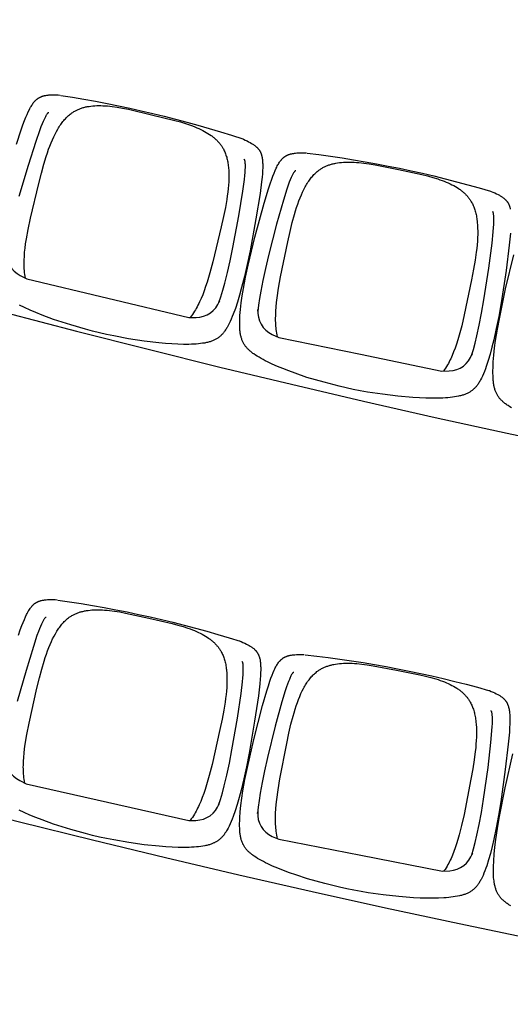
# Model space of a CAD drawing. Units: millimetres. Extents: x 385 to 5195, y -132 to 7514.
# Drawn here: x 2559 to 2656, y 2124 to 2320 of the extents above; entities that cross this region are included whole.
import ezdxf

# ---------------------------------------------------------------- set-up
doc = ezdxf.new("R2010")
doc.units = ezdxf.units.MM
doc.layers.add('GlobePlayhouse_Audience Seats Orchestra Pit', color=7, linetype='Continuous')

# ---------------------------------------------------------------- blocks, each defined once
blk = doc.blocks.new('GP球劇場_觀眾席座椅_樂池')
at = {"flags": 128}
for points in [[(8243.6, -4784.9), (8241.5, -4788.3), (8240.4, -4790), (8239.3, -4791.7), (8238.2, -4793.1), (8237.2, -4794.5), (8236.1, -4795.9), (8235, -4797.3), (8233.9, -4798.6), (8232.8, -4799.8), (8231.7, -4801), (8230.6, -4802.2), (8229.5, -4803.2), (8228.3, -4804.3), (8227.2, -4805.3), (8226, -4806.2), (8224.8, -4807.1), (8223.6, -4808), (8222.3, -4808.8), (8221, -4809.6), (8219.7, -4810.4), (8218.4, -4811.1), (8217.1, -4811.8), (8215.7, -4812.5), (8214.3, -4813.1), (8212.8, -4813.7), (8211.3, -4814.2), (8209.8, -4814.7), (8208.2, -4815.2), (8206.6, -4815.7), (8205, -4816.1), (8203.4, -4816.5), (8201.5, -4816.9), (8199.6, -4817.3), (8197.7, -4817.6), (8195.8, -4817.9), (8193.7, -4818.1), (8191.6, -4818.4), (8187.1, -4818.8), (8182.2, -4819), (8177.3, -4819.2), (8171.8, -4819.3), (8166.3, -4819.2), (8154.4, -4818.7), (8141.2, -4817.8), (8127, -4816.4), (8111.9, -4814.5), (8089.7, -4811.3), (8065.6, -4807.2), (8009.1, -4796), (7940.9, -4780.4)], [(7251.9, -4783.2), (7249.8, -4786.8), (7247.6, -4790.2), (7246.5, -4791.8), (7245.4, -4793.5), (7244.3, -4794.9), (7243.3, -4796.3), (7242.2, -4797.7), (7241, -4799.1), (7240, -4800.3), (7238.9, -4801.5), (7237.7, -4802.7), (7236.6, -4803.9), (7235.4, -4804.9), (7234.3, -4805.9), (7233.1, -4806.9), (7231.9, -4807.9), (7230.7, -4808.8), (7229.5, -4809.6), (7228.2, -4810.4), (7226.9, -4811.2), (7225.6, -4812), (7224.3, -4812.7), (7222.9, -4813.3), (7221.6, -4814), (7220.1, -4814.6), (7218.6, -4815.2), (7217.2, -4815.7), (7215.7, -4816.2), (7214.1, -4816.7), (7212.5, -4817.1), (7210.8, -4817.5), (7209.2, -4817.9), (7207.3, -4818.2), (7205.4, -4818.6), (7203.5, -4818.9), (7201.6, -4819.1), (7199.5, -4819.4), (7197.4, -4819.6), (7192.9, -4819.9), (7188, -4820.1), (7183.1, -4820.2), (7177.6, -4820.2), (7172.1, -4820.1), (7160.2, -4819.5), (7147, -4818.4), (7132.8, -4816.8), (7117.8, -4814.8), (7095.6, -4811.2), (7071.5, -4806.8), (7015.2, -4795), (6947.2, -4778.5)], [(6833.5, -4799.9), (6834.6, -4798.5), (6835.1, -4797.9), (6835.7, -4797.2), (6836.2, -4796.6), (6836.8, -4796), (6837.3, -4795.4), (6837.9, -4794.9), (6838.5, -4794.3), (6839, -4793.8), (6839.6, -4793.3), (6840.2, -4792.8), (6840.8, -4792.3), (6841.4, -4791.9), (6842, -4791.4), (6842.7, -4791), (6843.3, -4790.6), (6844, -4790.2), (6844.6, -4789.8), (6845.3, -4789.5), (6846, -4789.1), (6846.7, -4788.7), (6847.4, -4788.4), (6848.1, -4788.1), (6848.8, -4787.8), (6849.6, -4787.5), (6850.4, -4787.2), (6851.1, -4787), (6851.9, -4786.7), (6852.8, -4786.5), (6854.4, -4786), (6856.2, -4785.6)], [(6904.4, -4785.1), (6928, -4787.6), (6978.6, -4794.1), (7042.8, -4803.9), (7070.1, -4808.8), (7094.3, -4813.5), (7116.5, -4818.4), (7131.5, -4822.1), (7145.3, -4825.8), (7158, -4829.6), (7169.5, -4833.4), (7174.6, -4835.3), (7179.7, -4837.3), (7184.3, -4839.1), (7188.8, -4841.1), (7192.9, -4843.1), (7196.5, -4845), (7198.2, -4846), (7199.9, -4846.9), (7201.6, -4847.9), (7203.2, -4849), (7204.6, -4849.9), (7206, -4850.9), (7207.3, -4851.9), (7208.7, -4852.9), (7209.9, -4853.9), (7211.1, -4854.9), (7212.2, -4856), (7213.4, -4857.1), (7214.4, -4858.2), (7215.4, -4859.3), (7216.4, -4860.4), (7217.3, -4861.6), (7218.2, -4862.8), (7219.1, -4864), (7219.9, -4865.3), (7220.7, -4866.5), (7221.5, -4867.8), (7222.2, -4869.2), (7222.9, -4870.5), (7223.6, -4871.9), (7224.3, -4873.4), (7224.9, -4874.9), (7225.4, -4876.4), (7226, -4877.9), (7226.5, -4879.6), (7227.1, -4881.3), (7227.5, -4883), (7228, -4884.7), (7228.4, -4886.7), (7228.9, -4888.7), (7229.6, -4892.6), (7229.6, -4892.7), (7230.3, -4896.8), (7230.9, -4901), (7231.5, -4905.5), (7231.9, -4910.1), (7232.3, -4915), (7232.6, -4919.9), (7232.9, -4930.5), (7233, -4941.8), (7232.8, -4953.8), (7232.3, -4966.6), (7231.5, -4980), (7228.8, -5009.5), (7225.1, -5040.3), (7220.5, -5070.3), (7218, -5084.5), (7215.2, -5098.7)], [(6819.8, -4826.9), (6821, -4823.8), (6822.5, -4820.2), (6824.1, -4816.5), (6825.6, -4813.3), (6827.2, -4810.1), (6828.7, -4807.4), (6829.5, -4806), (6830.3, -4804.6), (6831, -4803.4), (6831.8, -4802.2), (6832.6, -4801.1), (6833.5, -4799.9)], [(7814.1, -4830.4), (7815.2, -4827.3), (7816.7, -4823.6), (7818.3, -4819.9), (7819.7, -4816.7), (7821.3, -4813.5), (7822.8, -4810.7), (7823.5, -4809.3), (7824.3, -4808), (7825.1, -4806.8), (7825.8, -4805.6), (7826.6, -4804.4), (7827.5, -4803.2)], [(7827.5, -4803.2), (7828.5, -4801.8), (7829.1, -4801.2), (7829.6, -4800.5), (7830.1, -4799.9), (7830.7, -4799.3), (7831.3, -4798.7), (7831.8, -4798.1), (7832.4, -4797.6), (7833, -4797), (7833.5, -4796.5), (7834.1, -4796), (7834.7, -4795.5), (7835.3, -4795.1), (7835.9, -4794.6), (7836.6, -4794.2), (7837.2, -4793.8), (7837.8, -4793.4), (7838.5, -4793), (7839.1, -4792.6), (7839.8, -4792.2), (7840.5, -4791.9), (7841.2, -4791.5), (7841.9, -4791.2), (7842.7, -4790.9), (7843.4, -4790.6), (7844.2, -4790.3), (7845, -4790), (7845.8, -4789.8), (7846.6, -4789.5), (7848.2, -4789.1), (7850, -4788.6), (7851.8, -4788.2), (7853.8, -4787.9), (7855.8, -4787.5), (7858, -4787.3), (7860.2, -4787), (7862.7, -4786.8), (7865.1, -4786.7), (7870.3, -4786.5), (7876, -4786.5), (7882.2, -4786.6), (7888.8, -4786.9), (7898.2, -4787.5), (7921.8, -4789.7), (7972.5, -4795.6), (8036.8, -4804.6), (8064.2, -4809.1), (8088.4, -4813.6), (8110.7, -4818.2), (8125.8, -4821.7), (8139.6, -4825.2), (8152.4, -4828.9), (8163.8, -4832.5), (8169, -4834.3), (8174.2, -4836.3), (8178.8, -4838.1), (8183.3, -4840), (8187.4, -4841.9), (8191.1, -4843.8), (8192.8, -4844.7), (8194.5, -4845.7), (8196.2, -4846.7), (8197.8, -4847.7), (8199.2, -4848.6), (8200.6, -4849.6), (8202, -4850.5), (8203.3, -4851.6), (8204.5, -4852.5), (8205.7, -4853.6), (8206.9, -4854.6), (8208, -4855.7), (8209.1, -4856.8), (8210.1, -4857.8), (8211.1, -4859), (8212.1, -4860.1), (8213, -4861.3), (8213.9, -4862.5), (8214.7, -4863.8), (8215.5, -4865), (8216.3, -4866.3), (8217.1, -4867.7), (8217.8, -4869), (8218.5, -4870.4), (8219.1, -4871.9), (8219.8, -4873.3), (8220.4, -4874.9), (8220.9, -4876.4), (8221.5, -4878), (8222, -4879.7), (8222.5, -4881.4), (8223, -4883.1), (8223.5, -4885.1), (8223.9, -4887), (8224.7, -4891), (8224.8, -4891), (8225.5, -4895.2), (8226.1, -4899.4), (8226.7, -4903.9), (8227.2, -4908.4), (8227.7, -4913.3), (8228, -4918.2), (8228.5, -4928.8), (8228.7, -4940.1), (8228.7, -4952.1), (8228.3, -4964.9), (8227.7, -4978.3), (8225.4, -5007.9), (8222, -5038.7), (8217.8, -5068.7), (8215.4, -5083), (8212.8, -5097.2)], [(8212.8, -5097.2), (8209.9, -5111.4), (8206.8, -5125.6), (8199.5, -5155), (8190.2, -5189.6), (8182.2, -5212.9), (8177.8, -5225.6), (8173.4, -5237.5), (8169, -5248.7), (8164.6, -5259.1), (8160.2, -5268.7), (8158, -5273.1), (8155.8, -5277.5), (8153.6, -5281.6), (8151.4, -5285.5), (8149.2, -5289.2), (8147, -5292.7), (8144.8, -5296.1), (8143.6, -5297.7), (8142.5, -5299.3), (8141.4, -5300.7), (8140.3, -5302.1), (8139.2, -5303.5), (8138, -5304.9), (8136.9, -5306.1), (8135.8, -5307.3), (8134.7, -5308.4), (8133.5, -5309.6), (8132.3, -5310.6), (8131.2, -5311.6), (8130, -5312.6), (8128.8, -5313.5), (8127.5, -5314.4), (8126.3, -5315.2), (8125, -5316), (8123.7, -5316.8), (8122.4, -5317.5), (8121, -5318.2), (8119.7, -5318.8), (8118.3, -5319.4), (8116.8, -5320), (8115.3, -5320.5), (8113.9, -5321), (8112.4, -5321.5), (8110.7, -5321.9), (8109.1, -5322.4), (8107.5, -5322.7), (8105.8, -5323.1), (8104, -5323.4), (8102.1, -5323.7), (8100.1, -5324), (8098.2, -5324.2), (8096.1, -5324.4), (8094, -5324.6), (8089.5, -5324.8), (8084.6, -5325), (8079.7, -5325), (8074.2, -5324.8), (8068.8, -5324.6), (8056.8, -5323.8), (8043.7, -5322.4), (8029.5, -5320.6), (8014.5, -5318.3), (7992.4, -5314.4), (7968.4, -5309.5), (7912.3, -5296.6), (7844.6, -5279), (7815.8, -5270.8), (7805.5, -5267.6), (7796.4, -5264.7), (7790.2, -5262.5), (7784.4, -5260.3), (7779.1, -5258.2), (7774.3, -5256), (7772.1, -5255), (7769.9, -5253.9), (7768, -5252.9), (7766, -5251.8), (7764.3, -5250.8), (7762.6, -5249.7), (7761, -5248.7), (7759.5, -5247.6), (7758.1, -5246.6), (7757.5, -5246), (7756.8, -5245.5), (7756.2, -5244.9), (7755.6, -5244.4), (7755, -5243.8), (7754.4, -5243.2), (7753.9, -5242.7), (7753.4, -5242.1), (7752.9, -5241.5), (7752.4, -5241), (7751.9, -5240.4), (7751.4, -5239.8), (7751, -5239.1), (7750.5, -5238.5), (7750.1, -5237.9), (7749.7, -5237.2), (7749.3, -5236.6), (7749, -5235.9), (7748.6, -5235.3), (7748.3, -5234.6), (7747.9, -5233.9), (7747.6, -5233.2), (7747.3, -5232.5), (7747, -5231.7), (7746.8, -5231), (7746.5, -5230.2), (7746.2, -5229.4), (7746, -5228.6), (7745.7, -5227.8), (7745.5, -5226.9), (7745.2, -5225.6), (7744.9, -5224.2), (7744.6, -5222.8), (7744.4, -5221.4), (7744.1, -5219.8), (7743.9, -5218.3), (7743.6, -5215.1), (7743.3, -5211.6), (7743.2, -5208), (7743.1, -5204.1), (7743.1, -5200.1), (7743.2, -5196.1)], [(7215.2, -5098.7), (7212.1, -5112.8), (7208.8, -5126.9), (7201.1, -5156.3), (7191.4, -5190.8), (7183.1, -5214), (7178.6, -5226.6), (7174, -5238.5), (7169.5, -5249.6), (7164.9, -5260), (7160.4, -5269.5), (7158.1, -5273.9), (7155.9, -5278.3), (7153.7, -5282.3), (7151.4, -5286.2), (7149.2, -5289.8), (7146.9, -5293.4), (7144.7, -5296.7), (7143.5, -5298.3), (7142.3, -5299.9), (7141.2, -5301.3), (7140.1, -5302.7), (7139, -5304), (7137.8, -5305.4), (7136.7, -5306.6), (7135.5, -5307.8), (7134.4, -5308.9), (7133.2, -5310), (7132, -5311), (7130.8, -5312), (7129.6, -5313), (7128.4, -5313.9), (7127.2, -5314.7), (7125.9, -5315.6), (7124.6, -5316.3), (7123.3, -5317.1), (7122, -5317.8), (7120.6, -5318.5), (7119.3, -5319.1), (7117.9, -5319.7), (7116.4, -5320.2), (7114.9, -5320.8), (7113.4, -5321.2), (7111.9, -5321.7), (7110.3, -5322.1), (7108.7, -5322.5), (7107, -5322.9), (7105.4, -5323.2), (7103.5, -5323.5), (7101.6, -5323.8), (7099.7, -5324), (7097.8, -5324.2), (7095.6, -5324.4), (7093.5, -5324.5), (7089, -5324.7), (7084.1, -5324.8), (7079.2, -5324.8), (7073.7, -5324.6), (7068.3, -5324.3), (7056.3, -5323.3), (7043.2, -5321.8), (7029.1, -5319.8), (7014.1, -5317.3), (6992, -5313.1), (6968.1, -5307.9), (6912.2, -5294.3), (6844.7, -5275.8), (6816, -5267.3), (6805.7, -5264), (6796.7, -5261), (6790.5, -5258.7), (6784.7, -5256.4), (6779.5, -5254.2), (6774.7, -5252), (6772.5, -5251), (6770.3, -5249.9), (6768.4, -5248.8), (6766.5, -5247.7), (6764.7, -5246.7), (6763, -5245.6), (6761.5, -5244.5), (6760, -5243.4), (6758.6, -5242.4), (6758, -5241.8), (6757.3, -5241.3), (6756.7, -5240.7), (6756.1, -5240.2), (6755.6, -5239.6), (6755, -5239), (6754.5, -5238.4), (6753.9, -5237.9), (6753.4, -5237.3), (6752.9, -5236.7), (6752.5, -5236.1), (6752, -5235.5), (6751.6, -5234.9), (6751.2, -5234.2), (6750.7, -5233.6), (6750.4, -5232.9), (6750, -5232.3), (6749.6, -5231.6), (6749.3, -5230.9), (6748.9, -5230.3), (6748.6, -5229.6), (6748.3, -5228.9), (6748, -5228.1), (6747.7, -5227.4), (6747.5, -5226.7), (6747.2, -5225.9), (6747, -5225.1), (6746.7, -5224.3), (6746.5, -5223.4), (6746.3, -5222.6), (6745.9, -5221.2), (6745.7, -5219.8), (6745.4, -5218.4), (6745.2, -5217), (6745, -5215.5), (6744.8, -5213.9), (6744.5, -5210.7), (6744.3, -5207.2), (6744.2, -5203.7), (6744.1, -5199.7), (6744.2, -5195.7), (6744.4, -5191.7)], [(6715.9, -5320.3), (6717.1, -5317.2), (6718.8, -5313.6), (6720.5, -5310), (6722.1, -5306.9), (6723.8, -5303.7), (6725.4, -5301), (6726.2, -5299.7), (6727.1, -5298.3), (6727.9, -5297.1), (6728.7, -5296), (6729.5, -5294.8), (6730.4, -5293.7)], [(6730.4, -5293.7), (6731.5, -5292.4), (6732.1, -5291.7), (6732.7, -5291.1), (6733.2, -5290.5), (6733.8, -5289.9), (6734.4, -5289.3), (6735, -5288.8), (6735.6, -5288.3), (6736.2, -5287.8), (6736.8, -5287.3), (6737.4, -5286.8), (6738, -5286.3), (6738.6, -5285.9), (6739.2, -5285.5), (6739.9, -5285.1), (6740.5, -5284.7), (6741.2, -5284.3), (6741.8, -5283.9), (6742.5, -5283.6), (6743.2, -5283.3), (6743.9, -5282.9), (6744.6, -5282.6), (6745.4, -5282.3), (6746.1, -5282.1), (6746.9, -5281.8), (6747.7, -5281.5), (6748.4, -5281.3), (6749.3, -5281.1), (6750.1, -5280.8), (6751.7, -5280.4), (6753.6, -5280.1), (6755.4, -5279.8), (6757.4, -5279.5), (6759.4, -5279.3), (6761.6, -5279.1), (6763.8, -5279), (6766.3, -5278.9), (6768.7, -5278.8), (6773.9, -5278.8), (6779.6, -5279.1), (6785.8, -5279.5), (6792.4, -5280), (6801.7, -5281), (6825.3, -5284.2), (6875.6, -5292.3), (6939.5, -5304.1), (6966.6, -5309.8), (6990.7, -5315.3), (7012.7, -5320.9), (7027.6, -5325), (7041.3, -5329.2), (7053.9, -5333.3), (7065.2, -5337.5), (7070.3, -5339.5), (7075.4, -5341.7), (7079.9, -5343.7), (7084.3, -5345.8), (7088.3, -5347.9), (7091.9, -5349.9), (7093.6, -5350.9), (7095.2, -5351.9), (7096.9, -5353), (7098.5, -5354.1), (7099.8, -5355.1), (7101.2, -5356.1), (7102.5, -5357.1), (7103.8, -5358.2), (7105, -5359.2), (7106.1, -5360.3), (7107.2, -5361.4), (7108.3, -5362.5), (7109.3, -5363.6), (7110.3, -5364.8), (7111.3, -5365.9), (7112.2, -5367.1), (7113, -5368.4), (7113.9, -5369.6), (7114.7, -5370.9), (7115.4, -5372.2), (7116.2, -5373.5), (7116.9, -5374.9), (7117.5, -5376.3), (7118.1, -5377.7), (7118.7, -5379.2), (7119.3, -5380.7), (7119.8, -5382.2), (7120.3, -5383.7), (7120.8, -5385.4), (7121.3, -5387.1), (7121.7, -5388.9), (7122.1, -5390.6), (7122.5, -5392.6), (7122.9, -5394.5), (7123.5, -5398.5), (7123.5, -5398.6), (7124.1, -5402.7), (7124.5, -5406.9), (7124.9, -5411.5), (7125.2, -5416), (7125.5, -5420.9), (7125.6, -5425.9), (7125.7, -5436.4), (7125.4, -5447.8), (7124.8, -5459.8), (7123.9, -5472.5), (7122.7, -5485.9), (7119.1, -5515.3), (7114.5, -5546), (7108.9, -5575.8), (7106, -5590), (7102.7, -5604.1)], [(7730.6, -5298.2), (7731.6, -5296.9), (7732.2, -5296.2), (7732.8, -5295.6), (7733.3, -5295), (7733.9, -5294.4), (7734.5, -5293.8), (7735, -5293.3), (7735.6, -5292.7), (7736.2, -5292.2), (7736.8, -5291.7), (7737.4, -5291.2), (7738, -5290.8), (7738.6, -5290.3), (7739.2, -5289.9), (7739.9, -5289.5), (7740.5, -5289.1), (7741.2, -5288.7), (7741.8, -5288.3), (7742.5, -5288), (7743.2, -5287.6), (7743.9, -5287.3), (7744.6, -5287), (7745.4, -5286.7), (7746.1, -5286.4), (7746.9, -5286.1), (7747.6, -5285.9), (7748.4, -5285.6), (7749.2, -5285.4), (7750, -5285.1), (7751.7, -5284.7), (7753.5, -5284.3), (7755.4, -5284), (7757.4, -5283.7), (7759.4, -5283.5), (7761.6, -5283.2), (7763.8, -5283.1), (7766.2, -5283), (7768.6, -5282.9), (7773.9, -5282.8), (7779.6, -5283), (7785.8, -5283.3), (7792.3, -5283.8), (7801.7, -5284.7), (7825.3, -5287.6), (7875.7, -5295.1), (7939.7, -5306.1), (7966.9, -5311.4), (7991.1, -5316.6), (8013.2, -5321.9), (8028.1, -5325.9), (8041.8, -5329.8), (8054.5, -5333.9), (8065.8, -5337.9), (8071, -5339.8), (8076, -5341.9), (8080.6, -5343.9), (8085.1, -5346), (8089.1, -5348), (8092.7, -5350), (8094.4, -5350.9), (8096.1, -5352), (8097.7, -5353), (8099.3, -5354.1), (8100.7, -5355), (8102.1, -5356), (8103.4, -5357), (8104.7, -5358.1), (8105.9, -5359.1), (8107, -5360.2), (8108.2, -5361.3), (8109.3, -5362.4), (8110.3, -5363.5), (8111.3, -5364.6), (8112.3, -5365.7), (8113.2, -5366.9), (8114.1, -5368.1), (8114.9, -5369.4), (8115.7, -5370.6), (8116.5, -5371.9), (8117.3, -5373.3), (8118, -5374.6), (8118.6, -5376), (8119.3, -5377.4), (8119.9, -5378.9), (8120.5, -5380.4), (8121, -5381.9), (8121.5, -5383.4), (8122.1, -5385.1), (8122.5, -5386.8), (8123, -5388.5), (8123.4, -5390.3), (8123.8, -5392.2), (8124.2, -5394.2), (8124.9, -5398.2), (8124.9, -5398.2), (8125.5, -5402.4), (8126, -5406.6), (8126.5, -5411.1), (8126.9, -5415.7), (8127.1, -5420.6), (8127.3, -5425.5), (8127.5, -5436.1), (8127.4, -5447.4), (8127, -5459.4), (8126.2, -5472.2), (8125.1, -5485.5), (8122, -5515), (8117.7, -5545.8), (8112.5, -5575.6), (8109.7, -5589.8), (8106.7, -5604)], [(6664.2, -5705.1), (6664.5, -5706.4), (6664.5, -5706.4), (6664.6, -5706.6), (6664.6, -5706.7), (6664.6, -5706.7), (6664.7, -5706.8), (6664.9, -5707), (6664.9, -5707), (6665.4, -5707.4), (6665.9, -5707.8), (6666.6, -5708.3), (6667.4, -5708.9), (6668.3, -5709.5), (6669.5, -5710.2), (6670.7, -5710.9), (6672.2, -5711.8), (6673.7, -5712.5), (6677.5, -5714.4), (6681.8, -5716.4), (6686.7, -5718.5), (6692.1, -5720.7), (6700.1, -5723.7), (6721.7, -5731.2), (6769.5, -5746.5), (6831, -5764.5)], [(7716.3, -5325), (7717.6, -5321.9), (7719.1, -5318.3), (7720.8, -5314.7), (7722.4, -5311.5), (7724, -5308.4), (7725.6, -5305.6), (7726.4, -5304.2), (7727.2, -5302.9), (7728, -5301.7), (7728.8, -5300.5), (7729.7, -5299.4), (7730.5, -5298.2)], [(7669.5, -5710.5), (7669.8, -5711.7), (7669.8, -5711.8), (7669.8, -5711.9), (7669.9, -5712), (7669.9, -5712.1), (7670, -5712.2), (7670.1, -5712.3), (7670.2, -5712.3), (7670.7, -5712.7), (7671.2, -5713.2), (7671.8, -5713.6), (7672.7, -5714.2), (7673.6, -5714.8), (7674.8, -5715.5), (7676, -5716.2), (7677.5, -5717), (7679, -5717.7), (7682.8, -5719.6), (7687.2, -5721.5), (7692.1, -5723.6), (7697.5, -5725.7), (7705.5, -5728.6), (7727.2, -5735.8), (7775.2, -5750.5), (7837, -5767.8)], [(7102.7, -5604.1), (7099.2, -5618.1), (7095.5, -5632.1), (7086.9, -5661.2), (7076.2, -5695.4), (7067.2, -5718.3), (7062.2, -5730.8), (7057.3, -5742.5), (7052.4, -5753.5), (7047.5, -5763.7)], [(6727.1, -5769.7), (6698.6, -5760.3), (6688.4, -5756.7), (6679.5, -5753.4), (6673.4, -5750.9), (6667.7, -5748.5), (6662.5, -5746.1), (6657.7, -5743.8), (6655.6, -5742.7), (6653.5, -5741.5), (6651.6, -5740.4), (6649.7, -5739.2), (6648, -5738.1), (6646.3, -5737), (6644.8, -5735.9), (6643.3, -5734.7), (6642, -5733.6), (6641.4, -5733.1), (6640.7, -5732.5), (6640.2, -5731.9), (6639.6, -5731.4), (6639, -5730.8), (6638.5, -5730.2), (6638, -5729.6), (6637.5, -5729), (6637, -5728.4), (6636.5, -5727.8), (6636, -5727.2), (6635.6, -5726.5), (6635.2, -5725.9), (6634.8, -5725.3), (6634.4, -5724.6), (6634, -5724), (6633.7, -5723.3), (6633.3, -5722.6), (6633, -5721.9), (6632.7, -5721.2), (6632.4, -5720.6), (6632.1, -5719.9), (6631.8, -5719.1), (6631.6, -5718.4), (6631.3, -5717.6), (6631.1, -5716.8), (6630.9, -5716), (6630.6, -5715.2), (6630.4, -5714.3), (6630.3, -5713.5), (6630, -5712.1), (6629.7, -5710.7), (6629.5, -5709.3), (6629.3, -5707.9), (6629.2, -5706.3), (6629, -5704.8), (6628.8, -5701.6), (6628.7, -5698.1), (6628.7, -5694.5), (6628.8, -5690.5), (6629, -5686.6), (6629.3, -5682.5)], [(8106.7, -5604), (8103.4, -5618), (8099.8, -5632.1), (8091.6, -5661.3), (8081.2, -5695.6), (8072.5, -5718.6), (8067.7, -5731.2), (8063, -5743), (8058.2, -5754), (8053.5, -5764.3)], [(7704.5, -5765.2), (7694.3, -5761.8), (7685.3, -5758.5), (7679.2, -5756.1), (7673.4, -5753.8), (7668.2, -5751.5), (7663.5, -5749.2), (7661.3, -5748.1), (7659.2, -5746.9), (7657.2, -5745.9), (7655.3, -5744.7), (7653.6, -5743.7), (7651.9, -5742.5), (7650.4, -5741.4), (7648.9, -5740.3), (7647.6, -5739.2), (7647, -5738.7), (7646.3, -5738.1), (7645.7, -5737.6), (7645.1, -5737), (7644.6, -5736.4), (7644, -5735.8), (7643.5, -5735.2), (7643, -5734.7), (7642.5, -5734.1), (7642, -5733.5), (7641.6, -5732.9), (7641.1, -5732.2), (7640.7, -5731.6), (7640.3, -5731), (7639.9, -5730.3), (7639.5, -5729.7), (7639.1, -5729), (7638.8, -5728.3), (7638.4, -5727.7), (7638.1, -5727), (7637.8, -5726.3), (7637.5, -5725.6), (7637.2, -5724.8), (7637, -5724.1), (7636.7, -5723.3), (7636.5, -5722.6), (7636.2, -5721.8), (7636, -5720.9), (7635.8, -5720.1), (7635.6, -5719.3), (7635.3, -5717.9), (7635, -5716.5), (7634.8, -5715.1), (7634.6, -5713.7), (7634.4, -5712.1), (7634.3, -5710.5), (7634, -5707.4), (7633.9, -5703.8), (7633.8, -5700.3), (7633.9, -5696.3), (7634, -5692.3), (7634.2, -5688.3)]]:
    blk.add_lwpolyline(points, dxfattribs=at)
for points in [[(6780, -5213.2), (6780.3, -5214.4), (6780.3, -5214.5), (6780.4, -5214.6), (6780.4, -5214.8), (6780.4, -5214.8), (6780.5, -5214.9), (6780.7, -5215), (6780.7, -5215), (6781.2, -5215.4), (6781.8, -5215.8), (6782.4, -5216.3), (6783.3, -5216.8), (6784.2, -5217.4), (6785.4, -5218.1), (6786.7, -5218.8), (6788.2, -5219.6), (6789.6, -5220.3), (6793.5, -5222.1), (6797.9, -5223.9), (6802.8, -5225.9), (6808.3, -5227.9), (6816.4, -5230.6), (6838.2, -5237.4), (6886.5, -5251.3), (6948.5, -5267.4), (6974.8, -5273.6), (6998.2, -5278.7), (7019.8, -5282.8), (7034.2, -5285.3), (7047.5, -5287.2), (7059.7, -5288.6), (7056.5, -5288.4, 0.315288), (7105.7, -5259.9), (7111.8, -5246.8), (7145.4, -5084.3), (7178.9, -4921.8), (7178.5, -4907.4, 0.315288), (7144.6, -4861.7), (7147.6, -4862.7), (7135.8, -4859.2), (7122.9, -4855.7), (7108.6, -4852.2), (7087.2, -4847.5), (7063.7, -4842.9), (7037.1, -4838.2), (6973.7, -4828.4), (6924, -4822), (6901.2, -4819.6), (6892.7, -4819), (6886.9, -4818.7), (6881.5, -4818.5), (6876.8, -4818.4), (6872.6, -4818.5), (6870.9, -4818.6), (6869.2, -4818.7), (6867.8, -4818.9), (6866.4, -4819), (6865.4, -4819.2), (6864.3, -4819.4), (6863.6, -4819.5), (6862.9, -4819.7), (6862.3, -4819.8), (6862.2, -4819.8), (6862.1, -4819.9), (6861.9, -4819.9), (6861.9, -4820), (6861.8, -4820.1), (6861.7, -4820.2), (6861.6, -4820.2), (6860.9, -4821.2)], [(7779.1, -5217.1), (7779.4, -5218.3), (7779.4, -5218.4), (7779.5, -5218.6), (7779.5, -5218.7), (7779.6, -5218.7), (7779.7, -5218.8), (7779.8, -5218.9), (7779.8, -5219), (7780.4, -5219.4), (7780.9, -5219.8), (7781.6, -5220.2), (7782.4, -5220.7), (7783.4, -5221.3), (7784.6, -5222), (7785.8, -5222.6), (7787.4, -5223.4), (7788.8, -5224.1), (7792.8, -5225.8), (7797.1, -5227.6), (7802.1, -5229.5), (7807.6, -5231.5), (7815.7, -5234.1), (7837.6, -5240.6), (7886, -5253.9), (7948.3, -5269.3), (7974.7, -5275.1), (7998.1, -5279.9), (8019.7, -5283.8), (8034.2, -5286.1), (8047.5, -5287.8), (8059.7, -5289.1), (8056.5, -5288.9, 0.315288), (8105.4, -5259.8), (8111.3, -5246.6), (8142.9, -5083.7), (8174.4, -4920.8), (8173.8, -4906.4, 0.315288), (8139.3, -4861.1), (8142.3, -4862.1), (8130.5, -4858.7), (8117.5, -4855.4), (8103.3, -4852.1), (8081.8, -4847.6), (8058.2, -4843.3), (8031.5, -4838.9), (7968.1, -4830), (7918.2, -4824.2), (7895.4, -4822.1), (7886.9, -4821.5), (7881.1, -4821.3), (7875.8, -4821.2), (7871.1, -4821.2), (7866.8, -4821.4), (7865.2, -4821.5), (7863.5, -4821.6), (7862, -4821.7), (7860.7, -4821.9), (7859.6, -4822.1), (7858.6, -4822.3), (7857.8, -4822.4), (7857.1, -4822.6), (7856.5, -4822.8), (7856.5, -4822.8), (7856.3, -4822.9), (7856.2, -4822.9), (7856.1, -4822.9), (7856, -4823), (7855.9, -4823.1), (7855.9, -4823.2), (7855.1, -4824.2)], [(6744.9, -5190.2, -0.041765), (6820.4, -4825.4, -40.659882)], [(7743.8, -5194.5, -0.041765), (7814.7, -4828.8, -40.659882)], [(7110.6, -5249.4, -0.034984), (7095.8, -5252), (7095.8, -5252), (7092.5, -5252.4), (7089.2, -5252.6), (7085.8, -5252.9), (7082.3, -5253), (7078.6, -5253.1), (7074.9, -5253.1), (7067.4, -5253), (7059.3, -5252.7), (7050.9, -5252), (7042.1, -5251.2), (7032.7, -5250), (7013.5, -5247.2), (6991.3, -5243.2), (6921.3, -5228.9), (6900.6, -5224.3), (6882.8, -5219.9), (6867.1, -5215.7), (6860, -5213.5), (6852.9, -5211.3), (6846.3, -5209.1), (6839.7, -5206.7), (6833.6, -5204.3), (6827.6, -5201.8), (6822.2, -5199.4), (6816.9, -5196.8), (6812, -5194.2), (6809.6, -5192.8), (6807.2, -5191.4), (6805, -5190.1), (6802.8, -5188.7), (6800.7, -5187.2), (6798.6, -5185.8), (6796.6, -5184.3), (6794.7, -5182.9), (6792.8, -5181.4), (6791, -5179.8), (6789.3, -5178.3), (6787.6, -5176.8), (6786, -5175.2), (6784.4, -5173.6), (6783, -5172), (6781.6, -5170.3), (6780.2, -5168.6), (6778.9, -5166.9), (6778, -5165.6), (6777.1, -5164.3), (6776.2, -5163), (6775.4, -5161.7), (6774.5, -5160.3), (6773.7, -5158.9), (6773, -5157.5), (6772.3, -5156), (6771.5, -5154.6), (6770.9, -5153.1), (6770.2, -5151.6), (6769.6, -5150), (6769, -5148.4), (6768.4, -5146.9), (6767.9, -5145.2), (6767.4, -5143.6), (6766.9, -5141.9), (6766.4, -5140.3), (6766, -5138.6), (6765.6, -5136.8), (6765.2, -5135.1), (6764.9, -5133.3), (6764.2, -5129.7), (6763.7, -5125.9), (6763.3, -5122.1), (6763, -5118.1), (6762.8, -5114), (6762.7, -5109.9), (6762.7, -5105.7), (6762.8, -5101.3), (6763, -5096.8), (6763.3, -5092.1), (6763.7, -5087.4), (6764.9, -5077.3), (6766.4, -5066.6), (6768.3, -5054.9), (6777.6, -5008.4), (6787.5, -4962), (6790.3, -4950.5), (6793.2, -4940.1), (6796.2, -4930.3), (6797.7, -4925.8), (6799.2, -4921.4), (6800.8, -4917.2), (6802.5, -4913.1), (6804.1, -4909.3), (6805.9, -4905.5), (6807.6, -4901.9), (6809.5, -4898.3), (6811.4, -4895), (6813.4, -4891.7), (6815.4, -4888.6), (6816.4, -4887.1), (6817.4, -4885.7), (6818.5, -4884.2), (6819.6, -4882.8), (6820.7, -4881.5), (6821.8, -4880.1), (6822.9, -4878.8), (6824, -4877.6), (6825.2, -4876.3), (6826.3, -4875.1), (6827.5, -4874), (6828.7, -4872.8), (6829.9, -4871.7), (6831.2, -4870.7), (6832.4, -4869.6), (6833.7, -4868.6), (6834.9, -4867.7), (6836.2, -4866.7), (6837.5, -4865.8), (6838.9, -4865), (6840.2, -4864.1), (6841.6, -4863.3), (6843.5, -4862.2), (6845.4, -4861.2), (6847.3, -4860.3), (6849.3, -4859.4), (6851.4, -4858.5), (6853.5, -4857.7), (6855.6, -4857), (6857.7, -4856.2), (6860.1, -4855.5), (6862.4, -4854.9), (6864.7, -4854.3), (6867.1, -4853.8), (6869.6, -4853.3), (6872.1, -4852.8), (6874.7, -4852.4), (6877.2, -4852), (6880, -4851.7), (6882.8, -4851.4), (6888.3, -4850.9), (6894.2, -4850.7), (6900.1, -4850.6), (6906.6, -4850.6), (6913.1, -4850.9), (6920.1, -4851.3), (6927.1, -4851.9), (6934.5, -4852.6), (6941.8, -4853.5), (6958, -4855.8), (6976.1, -4858.8), (6996.9, -4862.8), (7066.9, -4877.3), (7088.8, -4882.5), (7107.5, -4887.5), (7116.6, -4890.1), (7125, -4892.8), (7133, -4895.6), (7140.6, -4898.5), (7147.5, -4901.3), (7150.9, -4902.8), (7154.3, -4904.4), (7157.4, -4905.9), (7160.5, -4907.5), (7163.4, -4909), (7166.3, -4910.7), (7166.3, -4910.7, -0.034984), (7178.8, -4918.9)], [(8110.2, -5249.2, -0.034984), (8095.4, -5252), (8095.4, -5252), (8092.1, -5252.4), (8088.8, -5252.7), (8085.4, -5253), (8081.9, -5253.2), (8078.2, -5253.3), (8074.4, -5253.4), (8067, -5253.4), (8058.9, -5253.1), (8050.5, -5252.6), (8041.7, -5251.9), (8032.3, -5250.8), (8013, -5248.2), (7990.8, -5244.6), (7920.6, -5231.1), (7899.9, -5226.7), (7882, -5222.6), (7866.2, -5218.5), (7859.1, -5216.5), (7852, -5214.3), (7845.3, -5212.2), (7838.7, -5209.9), (7832.6, -5207.6), (7826.6, -5205.1), (7821.2, -5202.8), (7815.8, -5200.2), (7810.9, -5197.7), (7808.4, -5196.4), (7806, -5195), (7803.8, -5193.7), (7801.6, -5192.3), (7799.5, -5190.9), (7797.3, -5189.5), (7795.4, -5188.1), (7793.4, -5186.6), (7791.5, -5185.1), (7789.7, -5183.6), (7788, -5182.1), (7786.3, -5180.6), (7784.7, -5179), (7783.1, -5177.4), (7781.6, -5175.9), (7780.2, -5174.2), (7778.8, -5172.6), (7777.4, -5170.9), (7776.5, -5169.6), (7775.6, -5168.3), (7774.7, -5167), (7773.8, -5165.7), (7773, -5164.3), (7772.2, -5162.9), (7771.4, -5161.5), (7770.7, -5160.1), (7769.9, -5158.6), (7769.2, -5157.1), (7768.6, -5155.6), (7767.9, -5154.1), (7767.3, -5152.5), (7766.7, -5150.9), (7766.2, -5149.3), (7765.6, -5147.7), (7765.1, -5146), (7764.6, -5144.4), (7764.2, -5142.7), (7763.8, -5141), (7763.4, -5139.2), (7763, -5137.4), (7762.3, -5133.8), (7761.8, -5130), (7761.3, -5126.2), (7761, -5122.2), (7760.7, -5118.2), (7760.6, -5114), (7760.5, -5109.9), (7760.6, -5105.4), (7760.7, -5101), (7761, -5096.3), (7761.3, -5091.6), (7762.3, -5081.4), (7763.7, -5070.7), (7765.5, -5059), (7774.2, -5012.4), (7783.5, -4965.8), (7786.2, -4954.3), (7788.9, -4943.9), (7791.8, -4934.1), (7793.2, -4929.6), (7794.7, -4925.1), (7796.3, -4920.9), (7797.9, -4916.8), (7799.5, -4912.9), (7801.2, -4909.1), (7802.9, -4905.5), (7804.7, -4901.9), (7806.6, -4898.5), (7808.5, -4895.2), (7810.5, -4892.2), (7811.5, -4890.6), (7812.5, -4889.1), (7813.5, -4887.7), (7814.6, -4886.3), (7815.7, -4884.9), (7816.8, -4883.6), (7817.8, -4882.3), (7819, -4881), (7820.1, -4879.7), (7821.3, -4878.5), (7822.4, -4877.3), (7823.6, -4876.2), (7824.8, -4875.1), (7826, -4874), (7827.3, -4872.9), (7828.5, -4871.9), (7829.8, -4870.9), (7831, -4870), (7832.3, -4869.1), (7833.7, -4868.2), (7835, -4867.3), (7836.3, -4866.5), (7838.2, -4865.4), (7840.1, -4864.4), (7842.1, -4863.4), (7844, -4862.5), (7846.1, -4861.6), (7848.2, -4860.8), (7850.3, -4860), (7852.4, -4859.2), (7854.7, -4858.5), (7857.1, -4857.8), (7859.4, -4857.2), (7861.7, -4856.7), (7864.3, -4856.1), (7866.8, -4855.6), (7869.3, -4855.2), (7871.9, -4854.8), (7874.6, -4854.4), (7877.4, -4854.1), (7882.9, -4853.6), (7888.8, -4853.2), (7894.7, -4853), (7901.2, -4853), (7907.7, -4853.2), (7914.8, -4853.5), (7921.8, -4854), (7929.1, -4854.6), (7936.5, -4855.4), (7952.7, -4857.5), (7970.8, -4860.3), (7991.6, -4864), (8061.8, -4877.7), (8083.8, -4882.6), (8102.6, -4887.4), (8111.7, -4889.9), (8120.2, -4892.5), (8128.2, -4895.2), (8135.8, -4897.9), (8142.7, -4900.7), (8146.1, -4902.2), (8149.5, -4903.7), (8152.7, -4905.2), (8155.8, -4906.7), (8158.7, -4908.2), (8161.6, -4909.8), (8161.6, -4909.8, -0.034984), (8174.3, -4917.9)], [(6938.3, -5788.8, 0.315288), (6988.4, -5761.8), (6994.9, -5748.9), (7033.5, -5587.5), (7071.9, -5426.1), (7072, -5411.7, 0.315288), (7039.5, -5365), (7042.4, -5366.1), (7030.8, -5362.2), (7017.9, -5358.3), (7003.8, -5354.4), (6982.6, -5349.1), (6959.2, -5343.7), (6932.7, -5338.2), (6869.7, -5326.5), (6820.2, -5318.6), (6797.5, -5315.5), (6789, -5314.6), (6783.2, -5314.1), (6777.9, -5313.7), (6773.2, -5313.5), (6768.9, -5313.5), (6767.3, -5313.5), (6765.6, -5313.6), (6764.1, -5313.7), (6762.8, -5313.8), (6761.7, -5313.9), (6760.7, -5314.1), (6759.9, -5314.2), (6759.2, -5314.3), (6758.6, -5314.5), (6758.5, -5314.5), (6758.3, -5314.6), (6758.2, -5314.6), (6758.2, -5314.6), (6758.1, -5314.7), (6758, -5314.8), (6757.9, -5314.9), (6757.1, -5315.8)], [(6629.9, -5681, -0.041765), (6716.5, -5318.7, -40.659882)], [(7634.9, -5686.8, -0.041765), (7717, -5323.5, -40.659882)], [(7944.6, -5790.7, 0.315288), (7994.3, -5763.1), (8000.6, -5750.1), (8037.2, -5588.3), (8073.7, -5426.4), (8073.5, -5412, 0.315288), (8040.4, -5365.7), (8043.4, -5366.8), (8031.8, -5363), (8018.8, -5359.3), (8004.7, -5355.6), (7983.4, -5350.5), (7959.9, -5345.4), (7933.4, -5340.2), (7870.2, -5329.3), (7820.6, -5322), (7797.9, -5319.2), (7789.4, -5318.4), (7783.6, -5318), (7778.2, -5317.7), (7773.5, -5317.6), (7769.3, -5317.6), (7767.6, -5317.6), (7765.9, -5317.7), (7764.5, -5317.8), (7763.1, -5318), (7762, -5318.1), (7761, -5318.2), (7760.3, -5318.4), (7759.6, -5318.5), (7759, -5318.7), (7758.9, -5318.7), (7758.7, -5318.7), (7758.6, -5318.8), (7758.6, -5318.8), (7758.5, -5318.9), (7758.4, -5319), (7758.3, -5319.1), (7757.5, -5320)], [(6993.6, -5751.5, -0.034984), (6978.7, -5753.6), (6978.7, -5753.6), (6975.4, -5753.9), (6972.1, -5754.1), (6968.7, -5754.2), (6965.2, -5754.2), (6961.5, -5754.2), (6957.7, -5754.1), (6950.3, -5753.8), (6942.2, -5753.2), (6933.8, -5752.3), (6925.1, -5751.2), (6915.7, -5749.7), (6896.6, -5746.3), (6874.6, -5741.7), (6805, -5725.2), (6784.5, -5719.9), (6766.8, -5715), (6751.2, -5710.3), (6744.2, -5707.9), (6737.2, -5705.5), (6730.6, -5703), (6724.1, -5700.4), (6718.1, -5697.9), (6712.2, -5695.2), (6706.9, -5692.6), (6701.6, -5689.8), (6696.8, -5687.1), (6694.4, -5685.7), (6692.1, -5684.2), (6689.9, -5682.8), (6687.8, -5681.3), (6685.7, -5679.8), (6683.6, -5678.3), (6681.7, -5676.8), (6679.9, -5675.3), (6678, -5673.7), (6676.2, -5672.1), (6674.6, -5670.5), (6673, -5669), (6671.4, -5667.3), (6669.9, -5665.7), (6668.5, -5664), (6667.1, -5662.3), (6665.8, -5660.6), (6664.6, -5658.9), (6663.7, -5657.5), (6662.8, -5656.2), (6662, -5654.9), (6661.2, -5653.5), (6660.4, -5652.1), (6659.7, -5650.7), (6659, -5649.2), (6658.3, -5647.8), (6657.6, -5646.3), (6657, -5644.8), (6656.4, -5643.2), (6655.8, -5641.7), (6655.2, -5640.1), (6654.7, -5638.5), (6654.2, -5636.9), (6653.8, -5635.2), (6653.3, -5633.5), (6652.9, -5631.8), (6652.5, -5630.1), (6652.2, -5628.4), (6651.9, -5626.6), (6651.6, -5624.8), (6651.1, -5621.2), (6650.7, -5617.4), (6650.4, -5613.6), (6650.2, -5609.5), (6650.1, -5605.5), (6650.2, -5601.3), (6650.3, -5597.2), (6650.5, -5592.7), (6650.9, -5588.3), (6651.3, -5583.6), (6651.9, -5578.9), (6653.3, -5568.8), (6655.1, -5558.2), (6657.4, -5546.6), (6668.2, -5500.3), (6679.5, -5454.3), (6682.6, -5442.9), (6685.8, -5432.5), (6689.1, -5422.9), (6690.7, -5418.5), (6692.5, -5414.1), (6694.2, -5410), (6695.9, -5405.9), (6697.7, -5402.1), (6699.5, -5398.4), (6701.4, -5394.8), (6703.4, -5391.3), (6705.4, -5388), (6707.5, -5384.8), (6709.6, -5381.8), (6710.6, -5380.3), (6711.7, -5378.9), (6712.8, -5377.5), (6713.9, -5376.2), (6715.1, -5374.8), (6716.2, -5373.5), (6717.4, -5372.3), (6718.5, -5371), (6719.7, -5369.8), (6721, -5368.7), (6722.2, -5367.5), (6723.4, -5366.4), (6724.6, -5365.4), (6725.9, -5364.3), (6727.2, -5363.4), (6728.5, -5362.4), (6729.8, -5361.5), (6731.1, -5360.6), (6732.4, -5359.7), (6733.8, -5358.9), (6735.2, -5358.1), (6736.5, -5357.3), (6738.5, -5356.3), (6740.4, -5355.4), (6742.4, -5354.5), (6744.4, -5353.6), (6746.5, -5352.8), (6748.6, -5352.1), (6750.8, -5351.4), (6752.9, -5350.7), (6755.3, -5350.1), (6757.6, -5349.5), (6760, -5349), (6762.3, -5348.6), (6764.9, -5348.1), (6767.4, -5347.7), (6770, -5347.4), (6772.5, -5347.1), (6775.3, -5346.9), (6778.1, -5346.7), (6783.6, -5346.4), (6789.5, -5346.3), (6795.5, -5346.4), (6802, -5346.6), (6808.4, -5347.1), (6815.4, -5347.7), (6822.4, -5348.5), (6829.8, -5349.5), (6837.1, -5350.6), (6853.2, -5353.3), (6871.1, -5356.9), (6891.8, -5361.5), (6961.3, -5378.2), (6983.1, -5384.1), (7001.6, -5389.6), (7010.6, -5392.6), (7019, -5395.5), (7026.9, -5398.5), (7034.3, -5401.6), (7041.1, -5404.7), (7044.5, -5406.3), (7047.8, -5408), (7050.9, -5409.6), (7053.9, -5411.2), (7056.8, -5412.9), (7059.6, -5414.6), (7059.7, -5414.6, -0.034984), (7071.9, -5423.2)], [(7999.4, -5752.7, -0.034984), (7984.6, -5755.1), (7984.6, -5755.1), (7981.2, -5755.3), (7977.9, -5755.6), (7974.5, -5755.7), (7971, -5755.8), (7967.3, -5755.9), (7963.6, -5755.8), (7956.1, -5755.6), (7948, -5755), (7939.6, -5754.3), (7930.8, -5753.3), (7921.5, -5751.9), (7902.3, -5748.7), (7880.2, -5744.4), (7810.5, -5728.8), (7789.9, -5723.8), (7772.2, -5719.1), (7756.5, -5714.5), (7749.5, -5712.3), (7742.4, -5709.9), (7735.8, -5707.5), (7729.3, -5705), (7723.3, -5702.6), (7717.3, -5699.9), (7712, -5697.4), (7706.7, -5694.7), (7701.8, -5692), (7699.4, -5690.6), (7697.1, -5689.2), (7694.9, -5687.8), (7692.8, -5686.4), (7690.6, -5684.9), (7688.5, -5683.4), (7686.6, -5681.9), (7684.7, -5680.4), (7682.9, -5678.9), (7681.1, -5677.3), (7679.4, -5675.8), (7677.8, -5674.2), (7676.2, -5672.6), (7674.7, -5670.9), (7673.2, -5669.3), (7671.8, -5667.6), (7670.5, -5665.9), (7669.2, -5664.2), (7668.3, -5662.9), (7667.5, -5661.6), (7666.6, -5660.2), (7665.8, -5658.9), (7665, -5657.5), (7664.2, -5656.1), (7663.5, -5654.6), (7662.8, -5653.2), (7662.1, -5651.7), (7661.5, -5650.2), (7660.8, -5648.7), (7660.2, -5647.1), (7659.7, -5645.5), (7659.1, -5643.9), (7658.6, -5642.3), (7658.1, -5640.7), (7657.7, -5639), (7657.3, -5637.3), (7656.9, -5635.6), (7656.5, -5633.9), (7656.1, -5632.1), (7655.8, -5630.3), (7655.3, -5626.7), (7654.8, -5622.9), (7654.5, -5619.1), (7654.2, -5615), (7654.1, -5611), (7654.1, -5606.8), (7654.2, -5602.7), (7654.4, -5598.2), (7654.7, -5593.8), (7655.1, -5589.1), (7655.5, -5584.4), (7656.8, -5574.3), (7658.6, -5563.6), (7660.7, -5552), (7670.9, -5505.6), (7681.6, -5459.4), (7684.6, -5448), (7687.7, -5437.6), (7690.8, -5427.9), (7692.4, -5423.5), (7694.1, -5419.1), (7695.7, -5414.9), (7697.5, -5410.8), (7699.2, -5407.1), (7701, -5403.3), (7702.8, -5399.7), (7704.8, -5396.2), (7706.7, -5392.9), (7708.7, -5389.6), (7710.8, -5386.6), (7711.8, -5385.1), (7712.9, -5383.7), (7714, -5382.3), (7715.1, -5380.9), (7716.2, -5379.5), (7717.4, -5378.2), (7718.5, -5377), (7719.6, -5375.7), (7720.8, -5374.5), (7722, -5373.3), (7723.2, -5372.2), (7724.4, -5371.1), (7725.7, -5370), (7726.9, -5368.9), (7728.2, -5367.9), (7729.4, -5367), (7730.7, -5366), (7732.1, -5365.1), (7733.4, -5364.2), (7734.7, -5363.4), (7736.1, -5362.5), (7737.5, -5361.8), (7739.4, -5360.7), (7741.3, -5359.8), (7743.3, -5358.9), (7745.2, -5358), (7747.3, -5357.2), (7749.5, -5356.4), (7751.6, -5355.7), (7753.8, -5355), (7756.1, -5354.3), (7758.4, -5353.7), (7760.8, -5353.2), (7763.1, -5352.7), (7765.7, -5352.2), (7768.2, -5351.8), (7770.8, -5351.5), (7773.3, -5351.1), (7776.1, -5350.8), (7778.8, -5350.6), (7784.4, -5350.3), (7790.3, -5350.1), (7796.2, -5350.1), (7802.7, -5350.3), (7809.2, -5350.6), (7816.2, -5351.2), (7823.2, -5351.9), (7830.6, -5352.8), (7837.9, -5353.8), (7854, -5356.4), (7872, -5359.7), (7892.7, -5364.1), (7962.5, -5379.9), (7984.3, -5385.5), (8002.9, -5390.8), (8012, -5393.6), (8020.3, -5396.5), (8028.3, -5399.4), (8035.8, -5402.4), (8042.6, -5405.4), (8046, -5406.9), (8049.4, -5408.6), (8052.4, -5410.1), (8055.5, -5411.8), (8058.4, -5413.4), (8061.2, -5415.1), (8061.3, -5415.1, -0.034984), (8073.6, -5423.5)]]:
    blk.add_lwpolyline(points, format="xyb", dxfattribs=at)
blk = doc.blocks.new('GP球劇場_觀眾席台車_樂池及延伸平台')
at = {"layer": 'GlobePlayhouse_Audience Seats Orchestra Pit', "color": 5}
for radius, start, end in [(2169.51, 245.49007, 294.50993), (2170.51, 245.62181, 294.37819), (2265.01, 246.19082, 293.80918), (2362.51, 246.72899, 293.27101)]:
    blk.add_arc((0, 1483.51), radius, start, end, dxfattribs=at)

msp = doc.modelspace()

# ---------------------------------------------------------------- block references
at = {"layer": 'GlobePlayhouse_Audience Seats Orchestra Pit'}
msp.add_blockref('GP球劇場_觀眾席台車_樂池及延伸平台', (3135.06, 2967.87), dxfattribs=at)
at = {"layer": 'GlobePlayhouse_Audience Seats Orchestra Pit', "xscale": 0.1, "yscale": 0.1, "zscale": 0.1, "rotation": 270}
msp.add_blockref('GP球劇場_觀眾席座椅_樂池', (3135.06, 2967.87), dxfattribs=at)

doc.saveas('drawing.dxf')
